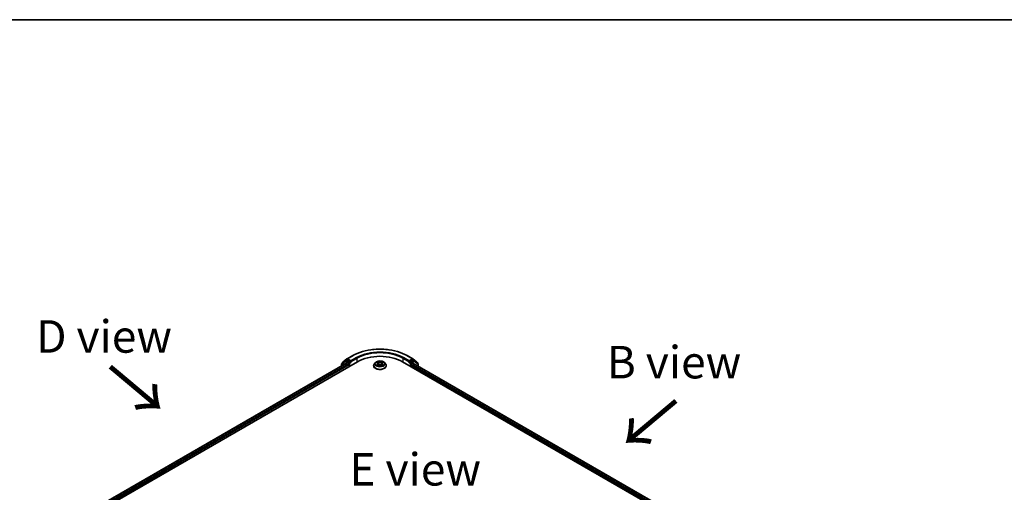
# Model space of a CAD drawing. Units: millimetres. Extents: x 36 to 7916, y 20 to 1285.
# Drawn here: x 131 to 320, y 632 to 722 of the extents above; entities that cross this region are included whole.
import ezdxf

# ---------------------------------------------------------------- set-up
doc = ezdxf.new("R2010")
doc.units = ezdxf.units.MM
doc.header["$LTSCALE"] = 2.5
for name, color, linetype, lineweight in [('Border (ISO)', 7, 'Continuous', 35), ('Symbol (ISO)', 7, 'Continuous', 18), ('Visible (ISO)', 7, 'Continuous', 35), ('Visible Narrow (ISO)', 7, 'Continuous', 25)]:
    doc.layers.add(name, color=color, linetype=linetype, lineweight=lineweight)
doc.styles.add('Note Text (TK)', font='MS PGothic.ttf')

# ---------------------------------------------------------------- blocks, each defined once
blk = doc.blocks.new('Borders tk図枠')
at = {"layer": 'Border (ISO)'}
blk.add_line((14.5, 289), (405.5, 289), dxfattribs=at)

msp = doc.modelspace()

# ---------------------------------------------------------------- linework, layer by layer
at = {"layer": 'Visible (ISO)'}
for p, q in [((193.6646, 656.9292), (192.9345, 656.3572)), ((193.1408, 656.6158), (193.9183, 657.225)), ((193.6792, 656.939), (193.8854, 657.0581)), ((193.9329, 657.2348), (195.023, 657.8642)), ((194.5732, 656.6909), (193.9479, 657.0519)), ((205.496, 657.8642), (206.5861, 657.2348)), ((206.5711, 657.0519), (205.9458, 656.6909)), ((206.6007, 657.225), (207.3782, 656.6158)), ((206.8398, 656.939), (206.6336, 657.0581)), ((207.5844, 656.3572), (206.8544, 656.9292)), ((134.0566, 620.9692), (195.9285, 656.6909)), ((135.1587, 622.5525), (193.9039, 656.4691)), ((192.8866, 656.2588), (192.8866, 655.8818)), ((193.0929, 656.4812), (193.0929, 656.5174)), ((193.9664, 656.4629), (194.2785, 656.2827)), ((194.3669, 656.1296), (194.3669, 655.7894)), ((194.6616, 656.6399), (194.6616, 656.844)), ((194.6836, 656.5849), (194.6874, 656.5827)), ((199.0512, 655.9254), (199.0512, 655.9393)), ((199.405, 656.524), (199.1983, 656.2934)), ((199.6085, 656.5496), (199.7852, 656.4437)), ((199.8168, 655.9182), (200.0014, 656.0209)), ((199.8941, 656.2982), (199.9282, 655.9802)), ((200.5162, 656.0204), (200.7002, 655.9175)), ((200.6249, 656.297), (200.5907, 655.9788)), ((200.7345, 656.4429), (200.9118, 656.5486)), ((201.114, 656.524), (201.3207, 656.2934)), ((201.4678, 655.9254), (201.4678, 655.9393)), ((204.5905, 656.6909), (281.1938, 612.464)), ((205.8315, 656.5827), (205.8354, 656.5849)), ((205.8574, 656.844), (205.8574, 656.6399)), ((206.152, 655.7894), (206.152, 656.0615)), ((206.2404, 656.2146), (206.5526, 656.3948)), ((206.6151, 656.401), (280.0328, 614.0133)), ((207.4261, 656.5174), (207.4261, 656.4812)), ((207.6323, 655.8137), (207.6323, 656.2588))]:
    msp.add_line(p, q, dxfattribs=at)
for centre, start, end in [((193.7417, 656.8308), 120, 128.080361), ((193.9954, 657.1266), 120, 128.080361), ((206.5236, 657.1266), 51.919639, 60), ((206.7773, 656.8308), 51.919639, 60), ((193.0116, 656.2588), 128.080361, 180), ((193.2179, 656.5174), 128.080361, 180), ((207.3011, 656.5174), 0, 51.919639), ((207.5073, 656.2588), 0, 51.919639)]:
    msp.add_arc(centre, 0.125, start, end, dxfattribs=at)
for centre, major_axis, start_param, end_param in [((193.9479, 656.9498), (-0.0625, 0.1083), 5.49778714, 6.28318531), ((200.2595, 654.1904), (6.125, 0), 0.78539816, 2.35619449), ((206.5711, 656.9498), (0.0625, 0.1083), 0, 0.78539816), ((193.9664, 656.3608), (-0.0625, 0.1083), 5.49778714, 6.28318531), ((194.2785, 656.1806), (-0.0625, 0.1083), 3.92699082, 5.49778714), ((194.7499, 656.6909), (-0.0625, -0.1083), 5.49778714, 7.06858347), ((205.769, 656.6909), (0.0625, -0.1083), 5.49778714, 7.06858347), ((206.2404, 656.1126), (-0.0625, -0.1083), 3.92699082, 5.49778714), ((206.5526, 656.2928), (0.0625, 0.1083), 0, 0.78539816)]:
    msp.add_ellipse(centre, major_axis=major_axis, ratio=0.57735027, start_param=start_param, end_param=end_param, dxfattribs=at)
for points, knots in [([(195.023, 657.8642), (195.5746, 658.1827), (196.2112, 658.4494), (197.5934, 658.8561), (198.339, 658.9958), (199.8679, 659.1357), (200.6511, 659.1357), (202.18, 658.9958), (202.9255, 658.8561), (204.3078, 658.4494), (204.9443, 658.1827), (205.496, 657.8642)], [3.14159265, 3.14159265, 3.14159265, 3.14159265, 3.45575192, 3.45575192, 3.76991118, 3.76991118, 4.08407045, 4.08407045, 4.39822972, 4.39822972, 4.71238898, 4.71238898, 4.71238898, 4.71238898]), ([(194.5732, 656.6909), (194.5843, 656.6845), (194.5962, 656.6749), (194.6187, 656.6523), (194.6295, 656.6392), (194.6448, 656.6209), (194.6505, 656.6142), (194.6618, 656.602), (194.6675, 656.5966), (194.6763, 656.5895), (194.6799, 656.587), (194.6836, 656.5849)], [0.1851472285, 0.1851472285, 0.1851472285, 0.1851472285, 0.1965284229, 0.1965284229, 0.2079096173, 0.2079096173, 0.2138595936, 0.2138595936, 0.2198095698, 0.2198095698, 0.2238749427, 0.2238749427, 0.2238749427, 0.2238749427]), ([(199.1983, 656.2934), (199.1797, 656.2727), (199.1626, 656.2512), (199.1318, 656.2069), (199.1181, 656.1841), (199.0942, 656.1374), (199.0841, 656.1134), (199.0678, 656.0647), (199.0616, 656.0399), (199.0533, 655.9898), (199.0512, 655.9646), (199.0512, 655.9393)], [5.021637771, 5.021637771, 5.021637771, 5.021637771, 5.117151093, 5.117151093, 5.212664416, 5.212664416, 5.308177738, 5.308177738, 5.403691061, 5.403691061, 5.499204383, 5.499204383, 5.499204383, 5.499204383]), ([(199.0512, 655.9254), (199.0512, 655.8509), (199.0708, 655.7766), (199.147, 655.6343), (199.2049, 655.5665), (199.3543, 655.4436), (199.4471, 655.389), (199.6571, 655.2998), (199.7743, 655.2654), (200.0208, 655.22), (200.15, 655.2091), (200.4076, 655.2115), (200.536, 655.2249), (200.7794, 655.2747), (200.8945, 655.3112), (201.0999, 655.4043), (201.1902, 655.4609), (201.3359, 655.5894), (201.3915, 655.6613), (201.4536, 655.7985), (201.4678, 655.8619), (201.4678, 655.9254)], [5.49920438, 5.49920438, 5.49920438, 5.49920438, 5.79891496, 5.79891496, 6.11132594, 6.11132594, 6.43581898, 6.43581898, 6.76154692, 6.76154692, 7.0862974, 7.0862974, 7.41065225, 7.41065225, 7.73548635, 7.73548635, 8.06128374, 8.06128374, 8.3851988, 8.3851988, 8.64079704, 8.64079704, 8.64079704, 8.64079704]), ([(201.114, 656.524), (201.0629, 656.5811), (200.9979, 656.6311), (200.8447, 656.7173), (200.7555, 656.7527), (200.5639, 656.8045), (200.4617, 656.8208), (200.2545, 656.8334), (200.1495, 656.8297), (199.9464, 656.8027), (199.8483, 656.7793), (199.6681, 656.7143), (199.586, 656.6726), (199.4744, 656.5927), (199.437, 656.5597), (199.405, 656.524)], [2.83517834, 2.83517834, 2.83517834, 2.83517834, 3.15619127, 3.15619127, 3.49061987, 3.49061987, 3.82369732, 3.82369732, 4.15501076, 4.15501076, 4.48674667, 4.48674667, 4.82072463, 4.82072463, 5.02163777, 5.02163777, 5.02163777, 5.02163777]), ([(199.6875, 656.0072), (199.695, 656.001), (199.7031, 655.9947), (199.7206, 655.9821), (199.7299, 655.9759), (199.7497, 655.9635), (199.7602, 655.9574), (199.7823, 655.9454), (199.7939, 655.9396), (199.813, 655.9306), (199.8202, 655.9273), (199.8275, 655.9242)], [6.10567922, 6.10567922, 6.10567922, 6.10567922, 6.175835646, 6.175835646, 6.245992071, 6.245992071, 6.316148497, 6.316148497, 6.386304922, 6.386304922, 6.426985313, 6.426985313, 6.426985313, 6.426985313]), ([(199.8941, 656.2982), (199.8929, 656.3095), (199.8903, 656.3207), (199.8825, 656.3426), (199.8773, 656.3532), (199.8646, 656.3738), (199.857, 656.3836), (199.8399, 656.4025), (199.8302, 656.4114), (199.8091, 656.4283), (199.7976, 656.4363), (199.7852, 656.4437)], [2.419515085, 2.419515085, 2.419515085, 2.419515085, 2.56043994, 2.56043994, 2.701364795, 2.701364795, 2.842289651, 2.842289651, 2.983214506, 2.983214506, 3.124139361, 3.124139361, 3.124139361, 3.124139361]), ([(200.5162, 656.0204), (200.4884, 656.036), (200.4569, 656.0488), (200.3889, 656.0684), (200.3525, 656.0751), (200.278, 656.0818), (200.2399, 656.0818), (200.1654, 656.0752), (200.1289, 656.0686), (200.0609, 656.0491), (200.0293, 656.0363), (200.0014, 656.0209)], [3.15904595, 3.15904595, 3.15904595, 3.15904595, 3.46622389, 3.46622389, 3.77340184, 3.77340184, 4.08057979, 4.08057979, 4.38775774, 4.38775774, 4.69493569, 4.69493569, 4.69493569, 4.69493569]), ([(200.7345, 656.4429), (200.7221, 656.4355), (200.7105, 656.4275), (200.6892, 656.4106), (200.6795, 656.4016), (200.6622, 656.3827), (200.6546, 656.3728), (200.6418, 656.3522), (200.6366, 656.3415), (200.6287, 656.3196), (200.6261, 656.3083), (200.6249, 656.297)], [4.729842273, 4.729842273, 4.729842273, 4.729842273, 4.871334024, 4.871334024, 5.012825775, 5.012825775, 5.154317526, 5.154317526, 5.295809277, 5.295809277, 5.437301027, 5.437301027, 5.437301027, 5.437301027]), ([(200.6897, 655.9234), (200.6972, 655.9266), (200.7044, 655.9299), (200.7237, 655.9389), (200.7353, 655.9447), (200.7575, 655.9567), (200.768, 655.9628), (200.7879, 655.9751), (200.7973, 655.9814), (200.8148, 655.9939), (200.823, 656.0002), (200.8306, 656.0065)], [1.426623224, 1.426623224, 1.426623224, 1.426623224, 1.467691432, 1.467691432, 1.537834882, 1.537834882, 1.607978333, 1.607978333, 1.678121783, 1.678121783, 1.748265233, 1.748265233, 1.748265233, 1.748265233]), ([(201.4678, 655.9393), (201.4678, 655.9646), (201.4657, 655.9898), (201.4574, 656.0399), (201.4512, 656.0647), (201.4349, 656.1134), (201.4248, 656.1374), (201.4009, 656.1841), (201.3872, 656.2069), (201.3564, 656.2512), (201.3393, 656.2727), (201.3207, 656.2934)], [2.357611729, 2.357611729, 2.357611729, 2.357611729, 2.453125052, 2.453125052, 2.548638374, 2.548638374, 2.644151697, 2.644151697, 2.739665019, 2.739665019, 2.835178341, 2.835178341, 2.835178341, 2.835178341]), ([(205.8354, 656.5849), (205.8391, 656.587), (205.8427, 656.5895), (205.8515, 656.5966), (205.8571, 656.602), (205.8685, 656.6142), (205.8742, 656.6209), (205.8895, 656.6392), (205.9003, 656.6523), (205.9228, 656.6749), (205.9346, 656.6845), (205.9458, 656.6909)], [0.0229880286, 0.0229880286, 0.0229880286, 0.0229880286, 0.0270534015, 0.0270534015, 0.0330033777, 0.0330033777, 0.038953354, 0.038953354, 0.0503345484, 0.0503345484, 0.0617157428, 0.0617157428, 0.0617157428, 0.0617157428])]:
    msp.add_open_spline(points, degree=3, knots=knots, dxfattribs=at)
at = {"layer": 'Visible Narrow (ISO)'}
for p, q in [((193.7417, 656.9328), (193.9479, 657.0519)), ((194.3669, 656.5718), (193.7417, 656.9328)), ((193.8829, 657.0566), (193.907, 657.0755)), ((193.907, 657.0755), (193.9479, 657.0519)), ((193.9954, 657.2286), (195.0855, 657.858)), ((194.6616, 656.844), (193.9954, 657.2286)), ((195.7517, 657.4734), (194.6616, 656.844)), ((194.6616, 656.6399), (195.8401, 657.3203)), ((195.8401, 657.3203), (195.8401, 656.6399)), ((204.6789, 657.3203), (205.8574, 656.6399)), ((204.6789, 657.3203), (204.6789, 656.6399)), ((205.8574, 656.844), (204.7673, 657.4734)), ((205.4335, 657.858), (206.5236, 657.2286)), ((206.5236, 657.2286), (205.8574, 656.844)), ((206.7773, 656.9328), (206.152, 656.5718)), ((206.5711, 657.0519), (206.612, 657.0755)), ((206.5711, 657.0519), (206.7773, 656.9328)), ((206.612, 657.0755), (206.6361, 657.0566)), ((135.1953, 622.5314), (193.9664, 656.4629)), ((194.2785, 656.2827), (135.3896, 622.2831)), ((135.4414, 622.1089), (194.3669, 656.1296)), ((192.9233, 656.2077), (193.6533, 656.7797)), ((192.9233, 655.9029), (192.9233, 656.2077)), ((193.6533, 656.7797), (194.2785, 656.4187)), ((194.2785, 656.4187), (194.2785, 656.2827)), ((194.5732, 656.6909), (194.3669, 656.5718)), ((194.4553, 656.4187), (194.7499, 656.5888)), ((194.4553, 655.8404), (194.4553, 656.4187)), ((199.7738, 656.1573), (199.5478, 656.0226)), ((199.5492, 656.5779), (199.7745, 656.4428)), ((199.6466, 656.0488), (199.7887, 656.1335)), ((199.7776, 655.8896), (200.0116, 656.0197)), ((200.0129, 656.5801), (199.7796, 656.7106)), ((199.7887, 656.1335), (199.8034, 655.9351)), ((199.8518, 656.638), (199.9985, 656.5559)), ((199.9985, 656.5559), (199.9774, 656.2609)), ((200.506, 656.0193), (200.7394, 655.8888)), ((200.7414, 656.7098), (200.5074, 656.5797)), ((200.5218, 656.5555), (200.6689, 656.6373)), ((200.5218, 656.5555), (200.5428, 656.2604)), ((200.7295, 656.1327), (200.7149, 655.9348)), ((200.7295, 656.1327), (200.8712, 656.0478)), ((200.9698, 656.0214), (200.7445, 656.1565)), ((200.7452, 656.442), (200.9712, 656.5767)), ((205.769, 656.5888), (206.0637, 656.4187)), ((206.152, 656.5718), (205.9458, 656.6909)), ((206.0637, 656.4187), (206.0637, 655.8404)), ((206.152, 656.0615), (279.809, 613.5357)), ((206.2404, 656.4187), (206.8657, 656.7797)), ((206.2404, 656.2146), (206.2404, 656.4187)), ((279.8608, 613.7099), (206.2404, 656.2146)), ((206.5526, 656.3948), (279.9962, 613.9922)), ((206.8657, 656.7797), (207.5957, 656.2077)), ((207.5957, 656.2077), (207.5957, 655.8349))]:
    msp.add_line(p, q, dxfattribs=at)
for centre, major_axis, ratio, start_param, end_param in [((200.2595, 654.8708), (7.3171, 0), 0.57735027, 0.78539816, 2.35619449), ((193.7417, 656.8308), (-0.0771, 0.0984), 0.81376746, 0, 1.45577458), ((193.7417, 656.8308), (-0.0625, -0.1083), 0.57735027, 3.92699082, 5.49778714), ((193.7417, 656.8308), (-0.0625, 0.1083), 0.57735027, 5.49778714, 6.28318531), ((193.9954, 657.1266), (-0.0771, 0.0984), 0.81376746, 0, 1.45577458), ((193.9954, 657.1266), (-0.0625, -0.1083), 0.57735027, 3.92699082, 5.49778714), ((193.9954, 657.1266), (-0.0625, 0.1083), 0.57735027, 5.49778714, 6.28318531), ((195.0855, 657.7559), (-0.0625, 0.1083), 0.57735027, 5.49778714, 6.28318531), ((200.2595, 654.8708), (-6.375, 0), 0.57735027, 3.92699082, 5.49778714), ((195.7517, 657.3713), (-0.0625, 0.1083), 0.57735027, 3.92699082, 5.49778714), ((200.2595, 654.7687), (6.25, 0), 0.57735027, 0.78539816, 2.35619449), ((204.7673, 657.3713), (0.0625, 0.1083), 0.57735027, 0.78539816, 2.35619449), ((205.4335, 657.7559), (0.0625, 0.1083), 0.57735027, 0, 0.78539816), ((206.5236, 657.1266), (0.0625, 0.1083), 0.57735027, 0, 0.78539816), ((206.5236, 657.1266), (-0.0625, 0.1083), 0.57735027, 3.92699082, 5.49778714), ((206.5236, 657.1266), (0.0771, 0.0984), 0.81376746, 4.82741072, 6.28318531), ((206.7773, 656.8308), (0.0625, 0.1083), 0.57735027, 0, 0.78539816), ((206.7773, 656.8308), (-0.0625, 0.1083), 0.57735027, 3.92699082, 5.49778714), ((206.7773, 656.8308), (0.0771, 0.0984), 0.81376746, 4.82741072, 6.28318531), ((193.0116, 656.2588), (-0.125, 0), 0.57735027, 0, 0.78539816), ((193.0116, 656.2588), (-0.0771, 0.0984), 0.81376746, 0, 1.45577458), ((193.2179, 656.5174), (-0.125, 0), 0.57735027, 0, 0.40293593), ((193.2179, 656.5174), (-0.0771, 0.0984), 0.81376746, 0, 1.17106738), ((194.3669, 656.4698), (-0.0625, -0.1083), 0.57735027, 3.92699082, 5.49778714), ((194.3669, 656.4698), (-0.125, 0), 0.57735027, 0.78539816, 2.35619449), ((194.3669, 656.4698), (0.0625, -0.1083), 0.57735027, 0.78539816, 2.35619449), ((200.2595, 655.9764), (-1.1949, 0), 0.57735027, 5.8056187, 9.90234457), ((200.2595, 655.9393), (-1.2083, 0), 0.57735027, 0, 3.14159265), ((200.2595, 655.9254), (1.2083, 0), 0.57735027, 3.14159265, 6.28318531), ((200.2595, 656.2687), (-0.9621, 0), 0.57735027, 5.8056187, 9.90234457), ((200.2595, 656.2997), (0.8584, 0), 0.57735027, 3.73488906, 4.1162581), ((200.2595, 656.2997), (-0.8584, 0), 0.57735027, 5.30568538, 5.68705443), ((199.6616, 656.0419), (-0.004, -0.0204), 0.77904221, 4.52654916, 5.92173133), ((199.722, 655.9986), (-0.0177, -0.011), 0.72931883, 5.16200762, 5.77749143), ((200.2595, 656.2052), (0.6717, 0), 0.57735027, 2.17487707, 2.41944089), ((199.5181, 656.3003), (0.3559, 0), 0.57735027, 5.5138232, 7.04971294), ((199.7738, 656.1403), (0.0107, -0.0179), 0.58653406, 0.86451699, 2.34804685), ((199.7745, 656.4258), (0.0107, 0.0179), 0.58814174, 0, 0.79501317), ((199.5181, 656.2847), (0.3767, 0), 0.57735027, 5.5138232, 6.34508866), ((199.8374, 656.6308), (-0.017, -0.012), 0.18562945, 1.04427904, 2.43946121), ((199.8885, 656.5231), (-0.0201, -0.0056), 0.22261685, 3.85043657, 5.20585969), ((199.963, 656.2538), (-0.0201, -0.0056), 0.22258351, 3.85042987, 5.20147583), ((200.0129, 656.5631), (-0.0102, -0.0182), 0.56801801, 3.91910034, 5.40263021), ((200.2605, 656.7122), (0.3767, 0), 0.57735027, 3.94302687, 5.47891661), ((200.0116, 656.0027), (-0.0101, 0.0182), 0.56635322, 5.50704603, 6.28318531), ((200.2584, 655.8717), (0.3559, 0), 0.57735027, 0.80143422, 2.33732396), ((200.2605, 656.7277), (-0.3559, 0), 0.57735027, 0.80143422, 2.33732396), ((200.506, 656.0023), (0.0102, 0.0182), 0.56801801, 0, 0.77750769), ((200.5074, 656.5627), (0.0101, -0.0182), 0.56635322, 0.88192351, 2.36545338), ((200.5572, 656.2533), (-0.0201, 0.0056), 0.22318613, 4.22101433, 5.57206028), ((201.0008, 656.2991), (-0.3559, 0), 0.57735027, 5.5138232, 7.04971294), ((200.632, 656.5225), (-0.0201, 0.0056), 0.2232194, 4.21663043, 5.57205355), ((201.0008, 656.2835), (-0.3767, 0), 0.57735027, 6.22128195, 7.04971294), ((200.2595, 656.2052), (0.6717, 0), 0.57735027, 0.71978888, 0.9638811), ((200.6833, 656.6301), (-0.017, 0.012), 0.18431688, 0.70405468, 2.09923685), ((200.7445, 656.1395), (-0.0107, -0.0179), 0.58814174, 3.93660582, 5.42013569), ((200.7452, 656.425), (-0.0107, 0.0179), 0.58653406, 5.4896395, 6.28318531), ((200.2595, 656.2997), (0.8584, 0), 0.57735027, 5.30568538, 5.68705443), ((200.2595, 656.2997), (-0.8584, 0), 0.57735027, 3.73488906, 4.1162581), ((200.7959, 655.9977), (-0.0177, 0.011), 0.73015284, 3.65129613, 4.25989377), ((200.8562, 656.0409), (0.004, -0.0204), 0.78046413, 0.36074305, 1.75592521), ((206.152, 656.4698), (0.0625, 0.1083), 0.57735027, 0.78539816, 2.35619449), ((206.152, 656.4698), (-0.125, 0), 0.57735027, 0.78539816, 2.35619449), ((206.152, 656.4698), (-0.0625, 0.1083), 0.57735027, 3.92699082, 5.49778714), ((207.3011, 656.5174), (0.0771, 0.0984), 0.81376746, 5.11211792, 6.28318531), ((207.3011, 656.5174), (0.125, 0), 0.57735027, 5.88024938, 6.28318531), ((207.5073, 656.2588), (0.0771, 0.0984), 0.81376746, 4.82741072, 6.28318531), ((207.5073, 656.2588), (0.125, 0), 0.57735027, 5.49778714, 6.28318531)]:
    msp.add_ellipse(centre, major_axis=major_axis, ratio=ratio, start_param=start_param, end_param=end_param, dxfattribs=at)
msp.add_ellipse((200.2595, 656.2997), major_axis=(0.8923, 0), ratio=0.57735027, dxfattribs=at)
for points, knots in [([(199.6466, 656.0488), (199.6397, 656.0474), (199.6319, 656.046), (199.6106, 656.0415), (199.5966, 656.0382), (199.5708, 656.0307), (199.5593, 656.0269), (199.5478, 656.0226)], [-0.0320559737, -0.0320559737, -0.0320559737, -0.0320559737, -0.0236501899, -0.0236501899, -0.0102009359, -0.0102009359, 0.0003383294, 0.0003383294, 0.0003383294, 0.0003383294]), ([(199.5478, 656.0226), (199.5604, 656.0253), (199.5731, 656.0269), (199.6011, 656.0288), (199.6162, 656.0284), (199.638, 656.0263), (199.6457, 656.0251), (199.6522, 656.0239)], [-0.0003383294, -0.0003383294, -0.0003383294, -0.0003383294, 0.0102009359, 0.0102009359, 0.0236501899, 0.0236501899, 0.0320559737, 0.0320559737, 0.0320559737, 0.0320559737]), ([(199.6489, 656.5254), (199.6455, 656.5292), (199.6419, 656.5328), (199.6291, 656.5441), (199.6192, 656.5508), (199.5995, 656.5615), (199.5899, 656.5657), (199.5699, 656.5728), (199.5595, 656.5757), (199.5492, 656.5779)], [0.0018860251, 0.0018860251, 0.0018860251, 0.0018860251, 0.0059340385, 0.0059340385, 0.0154285, 0.0154285, 0.0237449879, 0.0237449879, 0.0323943032, 0.0323943032, 0.0323943032, 0.0323943032]), ([(199.5492, 656.5779), (199.5586, 656.5744), (199.568, 656.5704), (199.5863, 656.5619), (199.5952, 656.5573), (199.6054, 656.5515), (199.607, 656.5505), (199.6085, 656.5496)], [-0.0323943032, -0.0323943032, -0.0323943032, -0.0323943032, -0.0237449879, -0.0237449879, -0.0154285, -0.0154285, -0.0138970671, -0.0138970671, -0.0138970671, -0.0138970671]), ([(199.7071, 656.0054), (199.6998, 656.0172), (199.6908, 656.0269), (199.6704, 656.0415), (199.659, 656.0463), (199.6466, 656.0488)], [0, 0, 0, 0, 0.0145850634, 0.0145850634, 0.0289828459, 0.0289828459, 0.0289828459, 0.0289828459]), ([(199.6522, 656.0239), (199.6632, 656.0218), (199.6735, 656.0175), (199.6843, 656.0098), (199.6859, 656.0085), (199.6875, 656.0072)], [-0.0289828459, -0.0289828459, -0.0289828459, -0.0289828459, -0.0145850634, -0.0145850634, -0.011986384, -0.011986384, -0.011986384, -0.011986384]), ([(199.8238, 655.9221), (199.8214, 655.9223), (199.8192, 655.9222), (199.8111, 655.9213), (199.806, 655.9193), (199.797, 655.9134), (199.793, 655.9097), (199.7852, 655.9008), (199.7814, 655.8955), (199.7776, 655.8896)], [0.0024611267, 0.0024611267, 0.0024611267, 0.0024611267, 0.0059340385, 0.0059340385, 0.0154285, 0.0154285, 0.0237449879, 0.0237449879, 0.0323943032, 0.0323943032, 0.0323943032, 0.0323943032]), ([(199.7776, 655.8896), (199.7837, 655.895), (199.7899, 655.9001), (199.8022, 655.9092), (199.8082, 655.9133), (199.8152, 655.9173), (199.816, 655.9178), (199.8168, 655.9182)], [-0.0323943032, -0.0323943032, -0.0323943032, -0.0323943032, -0.0237449879, -0.0237449879, -0.0154285, -0.0154285, -0.0143148108, -0.0143148108, -0.0143148108, -0.0143148108]), ([(199.8518, 656.638), (199.845, 656.6446), (199.8384, 656.6515), (199.8217, 656.6689), (199.8119, 656.6793), (199.7945, 656.6967), (199.787, 656.7039), (199.7796, 656.7106)], [-0.0320559737, -0.0320559737, -0.0320559737, -0.0320559737, -0.0236501899, -0.0236501899, -0.0102009359, -0.0102009359, 0.0003383294, 0.0003383294, 0.0003383294, 0.0003383294]), ([(199.7796, 656.7106), (199.7842, 656.7033), (199.7888, 656.695), (199.8, 656.6742), (199.8065, 656.6613), (199.8192, 656.6393), (199.8246, 656.6306), (199.8307, 656.6221)], [-0.0003383294, -0.0003383294, -0.0003383294, -0.0003383294, 0.0102009359, 0.0102009359, 0.0236501899, 0.0236501899, 0.0320559737, 0.0320559737, 0.0320559737, 0.0320559737]), ([(199.8307, 656.6221), (199.8412, 656.6076), (199.8506, 656.5918), (199.8666, 656.5589), (199.8731, 656.5417), (199.8779, 656.5244)], [-0.0289828459, -0.0289828459, -0.0289828459, -0.0289828459, -0.0145850634, -0.0145850634, 0, 0, 0, 0]), ([(199.903, 656.5302), (199.8977, 656.5492), (199.8906, 656.5682), (199.8733, 656.6046), (199.8631, 656.6219), (199.8518, 656.638)], [0, 0, 0, 0, 0.0145850634, 0.0145850634, 0.0289828459, 0.0289828459, 0.0289828459, 0.0289828459]), ([(199.8779, 656.5244), (199.8904, 656.4795), (199.9028, 656.4346), (199.9276, 656.3449), (199.9401, 656.3), (199.9525, 656.2551)], [-0.0687798542, -0.0687798542, -0.0687798542, -0.0687798542, -0.0343899271, -0.0343899271, 0, 0, 0, 0]), ([(199.9774, 656.2609), (199.965, 656.3058), (199.9526, 656.3507), (199.9278, 656.4404), (199.9154, 656.4853), (199.903, 656.5302)], [0, 0, 0, 0, 0.0343899271, 0.0343899271, 0.0687798542, 0.0687798542, 0.0687798542, 0.0687798542]), ([(199.9525, 656.2551), (199.9702, 656.191), (199.9906, 656.128), (200.0183, 656.0556), (200.0226, 656.0447), (200.027, 656.0338)], [-0.0982412545, -0.0982412545, -0.0982412545, -0.0982412545, -0.0491206273, -0.0491206273, -0.040356415, -0.040356415, -0.040356415, -0.040356415]), ([(200.0468, 656.0424), (200.0429, 656.0528), (200.039, 656.0633), (200.0133, 656.1349), (199.9941, 656.1974), (199.9774, 656.2609)], [0.0406954466, 0.0406954466, 0.0406954466, 0.0406954466, 0.0491206273, 0.0491206273, 0.0982412545, 0.0982412545, 0.0982412545, 0.0982412545]), ([(200.5428, 656.2604), (200.526, 656.1969), (200.5068, 656.1345), (200.4809, 656.0626), (200.477, 656.0519), (200.4729, 656.0413)], [0, 0, 0, 0, 0.0491206273, 0.0491206273, 0.057765215, 0.057765215, 0.057765215, 0.057765215]), ([(200.4927, 656.0325), (200.4972, 656.0437), (200.5016, 656.0549), (200.5295, 656.1276), (200.5499, 656.1905), (200.5678, 656.2546)], [-0.0581318298, -0.0581318298, -0.0581318298, -0.0581318298, -0.0491206273, -0.0491206273, 0, 0, 0, 0]), ([(200.6176, 656.5296), (200.6051, 656.4847), (200.5926, 656.4399), (200.5677, 656.3502), (200.5553, 656.3053), (200.5428, 656.2604)], [0, 0, 0, 0, 0.0343899271, 0.0343899271, 0.0687798542, 0.0687798542, 0.0687798542, 0.0687798542]), ([(200.5678, 656.2546), (200.5802, 656.2995), (200.5927, 656.3443), (200.6177, 656.434), (200.6301, 656.4789), (200.6426, 656.5237)], [-0.0687798542, -0.0687798542, -0.0687798542, -0.0687798542, -0.0343899271, -0.0343899271, 0, 0, 0, 0]), ([(200.6689, 656.6373), (200.6575, 656.6212), (200.6472, 656.6037), (200.6299, 656.5674), (200.6228, 656.5485), (200.6176, 656.5296)], [0, 0, 0, 0, 0.014491423, 0.014491423, 0.0289828459, 0.0289828459, 0.0289828459, 0.0289828459]), ([(200.6426, 656.5237), (200.6474, 656.5409), (200.6539, 656.558), (200.6699, 656.591), (200.6794, 656.6068), (200.69, 656.6214)], [-0.0289828459, -0.0289828459, -0.0289828459, -0.0289828459, -0.014491423, -0.014491423, 0, 0, 0, 0]), ([(200.7414, 656.7098), (200.7353, 656.7043), (200.7291, 656.6985), (200.7168, 656.6865), (200.7108, 656.6803), (200.6976, 656.6667), (200.6905, 656.6592), (200.6784, 656.6468), (200.6737, 656.642), (200.6689, 656.6373)], [-0.0323943032, -0.0323943032, -0.0323943032, -0.0323943032, -0.0237449879, -0.0237449879, -0.0154285, -0.0154285, -0.0059340385, -0.0059340385, 0, 0, 0, 0]), ([(200.69, 656.6214), (200.6943, 656.6273), (200.6983, 656.6335), (200.7078, 656.6492), (200.713, 656.6587), (200.722, 656.6755), (200.726, 656.6829), (200.7338, 656.6972), (200.7376, 656.7038), (200.7414, 656.7098)], [0, 0, 0, 0, 0.0059340385, 0.0059340385, 0.0154285, 0.0154285, 0.0237449879, 0.0237449879, 0.0323943032, 0.0323943032, 0.0323943032, 0.0323943032]), ([(200.7394, 655.8888), (200.7348, 655.896), (200.7302, 655.9024), (200.719, 655.914), (200.7124, 655.9185), (200.7011, 655.9213), (200.6974, 655.9216), (200.6933, 655.9214)], [-0.0003383294, -0.0003383294, -0.0003383294, -0.0003383294, 0.0102009359, 0.0102009359, 0.0236501899, 0.0236501899, 0.0296368221, 0.0296368221, 0.0296368221, 0.0296368221]), ([(200.7002, 655.9175), (200.7058, 655.9144), (200.7113, 655.9109), (200.7244, 655.9015), (200.732, 655.8954), (200.7394, 655.8888)], [-0.0177714984, -0.0177714984, -0.0177714984, -0.0177714984, -0.0102009359, -0.0102009359, 0.0003383294, 0.0003383294, 0.0003383294, 0.0003383294]), ([(200.8712, 656.0478), (200.8588, 656.0453), (200.8473, 656.0404), (200.827, 656.0259), (200.8181, 656.0162), (200.8109, 656.0045)], [0, 0, 0, 0, 0.014491423, 0.014491423, 0.0289828459, 0.0289828459, 0.0289828459, 0.0289828459]), ([(200.8306, 656.0065), (200.832, 656.0077), (200.8335, 656.0088), (200.8442, 656.0164), (200.8545, 656.0208), (200.8656, 656.0229)], [-0.0168853417, -0.0168853417, -0.0168853417, -0.0168853417, -0.014491423, -0.014491423, 0, 0, 0, 0]), ([(200.8656, 656.0229), (200.8701, 656.0238), (200.8753, 656.0246), (200.8899, 656.0264), (200.8998, 656.0271), (200.9195, 656.0274), (200.9291, 656.027), (200.9491, 656.0252), (200.9595, 656.0236), (200.9698, 656.0214)], [0, 0, 0, 0, 0.0059340385, 0.0059340385, 0.0154285, 0.0154285, 0.0237449879, 0.0237449879, 0.0323943032, 0.0323943032, 0.0323943032, 0.0323943032]), ([(200.9698, 656.0214), (200.9604, 656.025), (200.951, 656.0282), (200.9326, 656.0338), (200.9238, 656.0362), (200.9053, 656.0408), (200.8959, 656.0429), (200.8814, 656.0458), (200.8761, 656.0468), (200.8712, 656.0478)], [-0.0323943032, -0.0323943032, -0.0323943032, -0.0323943032, -0.0237449879, -0.0237449879, -0.0154285, -0.0154285, -0.0059340385, -0.0059340385, 0, 0, 0, 0]), ([(200.9712, 656.5767), (200.9586, 656.5741), (200.9459, 656.5704), (200.9179, 656.5594), (200.9028, 656.5514), (200.8829, 656.5361), (200.8768, 656.5306), (200.8714, 656.5245)], [-0.0003383294, -0.0003383294, -0.0003383294, -0.0003383294, 0.0102009359, 0.0102009359, 0.0236501899, 0.0236501899, 0.0301255335, 0.0301255335, 0.0301255335, 0.0301255335]), ([(200.9118, 656.5486), (200.9199, 656.5534), (200.9283, 656.5579), (200.9481, 656.5676), (200.9597, 656.5724), (200.9712, 656.5767)], [-0.0181264801, -0.0181264801, -0.0181264801, -0.0181264801, -0.0102009359, -0.0102009359, 0.0003383294, 0.0003383294, 0.0003383294, 0.0003383294])]:
    msp.add_open_spline(points, degree=3, knots=knots, dxfattribs=at)
for points in [[(199.7221, 655.9812), (199.7171, 655.9893), (199.7121, 655.9974), (199.7071, 656.0054)], [(200.8109, 656.0045), (200.806, 655.9966), (200.8011, 655.9887), (200.7961, 655.9807)]]:
    msp.add_open_spline(points, degree=3, dxfattribs=at)

# ---------------------------------------------------------------- block references
at = {"xscale": 2.5, "yscale": 2.5, "zscale": 2.5}
msp.add_blockref('Borders tk図枠', (0, 0), dxfattribs=at)

# ---------------------------------------------------------------- texts
at = {"layer": 'Symbol (ISO)', "color": 7, "char_height": 6.25, "attachment_point": 5, "line_spacing_factor": 1.5, "style": 'Note Text (TK)'}
for s, insert in [('\\fＭＳ Ｐゴシック|b0|i0;D view', (147.2116, 661.5512)), ('\\fＭＳ Ｐゴシック|b0|i0;B view', (256.7852, 656.6032)), ('\\fＭＳ Ｐゴシック|b0|i0;E view', (207.0419, 635.9876))]:
    msp.add_mtext(s, dxfattribs=dict(at, insert=insert))
at = {"layer": 'Symbol (ISO)', "color": 7, "char_height": 10, "attachment_point": 4, "line_spacing_factor": 1.5, "style": 'Note Text (TK)'}
for insert, rotation in [((147.8882, 655.9385), 320), ((257.4618, 649.6453), 220)]:
    msp.add_mtext('\\fMS PGothic|b0|i0;{\\H10.0000;→}', dxfattribs=dict(at, insert=insert, rotation=rotation))

doc.saveas('drawing.dxf')
